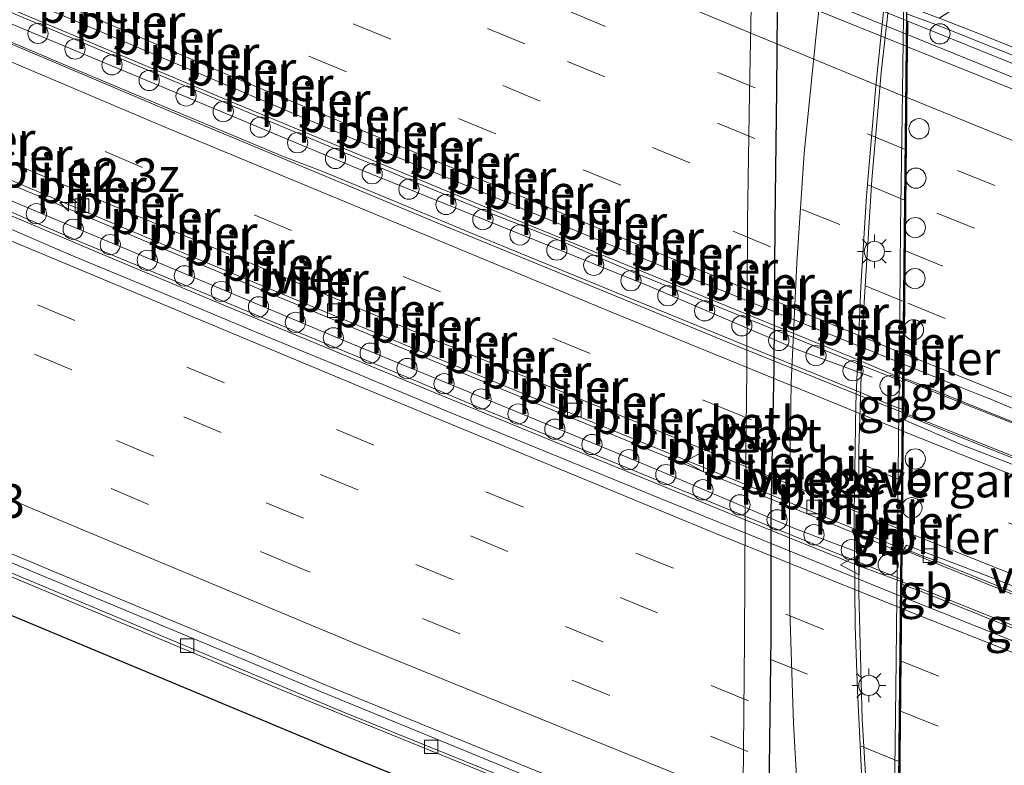
# Model space of a CAD drawing. Units: metres. Extents: x 129995 to 140005, y 481249 to 487500.
# Drawn here: x 132914 to 132987, y 481780 to 481835 of the extents above; entities that cross this region are included whole.
import ezdxf
from ezdxf.enums import TextEntityAlignment as Align

# ---------------------------------------------------------------- set-up
doc = ezdxf.new("R2010")
doc.units = ezdxf.units.M
doc.linetypes.add('VW-3-9_STREEP', pattern=[12, 3, -9])
doc.layers.get('0').update_dxf_attribs({"lineweight": 25})
for name, color, linetype, lineweight in [('B-ME-AM-KILOMETR-S-B2', 7, 'Continuous', 18), ('B-ME-BV-GELEIDECONSTRUCTIE-BARRIER-L-B1', 213, 'BV-STEPBARRIER', 18), ('B-ME-BV-GELEIDECONSTRUCTIE-BARRIER-L-B2', 213, 'BV-STEPBARRIER', 18), ('B-ME-BV-GELEIDECONSTRUCTIE-GELEIDERAIL-L-B1', 213, 'BV-GELEIDERAIL', 18), ('B-ME-GW-INSTEEKWATERGANG-L-B1', 10, 'Continuous', 25), ('B-ME-IE-GRASLAND-GV-B6', 93, 'Continuous', 18), ('B-ME-IE-INRICHTINGSELEMENT-S-B1', 253, 'Continuous', 18), ('B-ME-IE-MEUBILAIR_WEGMEUBILAIR-LICHTMAST-S-B1', 8, 'Continuous', 18), ('B-ME-IE-MEUBILAIR_WEGMEUBILAIR-LIJNVERLICHT-L-B2', 8, 'VW-LIJNV', 18), ('B-ME-KW-AQUADUCT-GV-B7', 10, 'Continuous', 25), ('B-ME-KW-LEUNING-L-B1', 8, 'Continuous', 18), ('B-ME-KW-PIJLER-S-B2', 173, 'Continuous', 18), ('B-ME-KW-VOEGOVERGANG-L-B2', 8, 'Continuous', 18), ('B-ME-MW-MUUR-GV-B6', 8, 'IE-TERREINAFSCHEIDING-KUNSTMATIG', 18), ('B-ME-MW-MUUR-L-B1', 8, 'IE-TERREINAFSCHEIDING-KUNSTMATIG', 18), ('B-ME-OB-BEKLEDING-GV-B6', 253, 'Continuous', 18), ('B-ME-OG-WATER-GV-B6', 153, 'Continuous', 18), ('B-ME-VH-VERH_SOORT-BETON-OVERIG-GV-B6', 8, 'IE-TERREINAFSCHEIDING-NATUURLIJK-HOUTWAL', 18), ('B-ME-VH-VERH_SOORT-BETON-OVERIG-GV-B7', 8, 'IE-TERREINAFSCHEIDING-NATUURLIJK-HOUTWAL', 18), ('B-ME-VH-VERH_SOORT-BITUMEN-GV-B6', 8, 'IE-TERREINAFSCHEIDING-NATUURLIJK-HOUTWAL', 18), ('B-ME-VH-VERH_SOORT-BITUMEN-GV-B7', 8, 'IE-TERREINAFSCHEIDING-NATUURLIJK-HOUTWAL', 18), ('B-ME-VV-KOLK-S-B1', 8, 'Continuous', 18), ('B-ME-VV-KOLK-S-B2', 8, 'Continuous', 18), ('B-ME-VW-DRIP-S-B1', 8, 'Continuous', 18), ('B-ME-VW-MARKERING-39STREEP-015-L-B1', 255, 'VW-3-9_STREEP', 18), ('B-ME-VW-MARKERING-39STREEP-015-L-B2', 255, 'VW-3-9_STREEP', 18), ('B-ME-VW-MARKERING-STREEP-015-L-B1', 7, 'Continuous', 18), ('B-ME-VW-MARKERING-STREEP-015-L-B2', 7, 'Continuous', 18), ('B-ME-VW-MEUBILAIR_WEGMEUBILAIR-VERKEERSBORD-S-B2', 8, 'Continuous', 18)]:
    doc.layers.add(name, color=color, linetype=linetype, lineweight=lineweight)
doc.styles.add('NLCS-ISO', font='NLCS-ISO.TTF')
doc.linetypes.add('BV-GELEIDERAIL', pattern='A,10,-3,[108,NLCS.SHX,S=1,R=0,X=0,Y=0],-3', length=16)
doc.linetypes.add('BV-STEPBARRIER', pattern='A,1,-1,[16,NLCS.SHX,S=1,R=0,X=-1,Y=0],1', length=3)
doc.linetypes.add('IE-TERREINAFSCHEIDING-KUNSTMATIG', pattern='A,4,[82,NLCS.SHX,S=0.75,R=90,X=0,Y=0],4,-2', length=10)
doc.linetypes.add('IE-TERREINAFSCHEIDING-NATUURLIJK-HOUTWAL', pattern='A,7,-1.5,[67,NLCS.SHX,S=0.75,R=45,X=0,Y=0],-1.5,7,-1.5,[70,NLCS.SHX,S=0.75,R=0,X=0,Y=0],-1.5', length=20)
doc.linetypes.add('VW-LIJNV', pattern='A,0,-5,[102,NLCS.SHX,S=1,R=0,X=-0.625,Y=0],2.5,-0.5,[69,NLCS.SHX,S=0.5,R=0,X=0,Y=0],-0.5,2.5,[102,NLCS.SHX,S=1,R=180,X=0.625,Y=0],-5', length=16)

# ---------------------------------------------------------------- blocks, each defined once
blk = doc.blocks.new('dtb')
blk.add_circle((0, 0), 0.75)
blk = doc.blocks.new('verkeersbord')
for p, q in [((0, 0.75), (-0.75, -0.625)), ((0.75, -0.625), (0, 0.75)), ((-0.75, -0.625), (0.75, -0.625))]:
    blk.add_line(p, q)
blk = doc.blocks.new('hecto')
for p, q in [((0, 0.625), (-0.625, 0)), ((0, -0.625), (0, 0.625)), ((-0.625, 0), (0.625, 0)), ((0.625, 0), (0, -0.625))]:
    blk.add_line(p, q)
blk = doc.blocks.new('kolk')
blk.add_lwpolyline([(-0.5, -0.5), (0.5, -0.5), (0.5, 0.5), (-0.5, 0.5)], close=True)
blk = doc.blocks.new('lantaarnpaal')
for p, q in [((-0.884, 0.884), (-0.53, 0.53)), ((0, 0.75), (0, 1.25)), ((0.53, 0.53), (0.884, 0.884)), ((-0.75, 0), (-1.25, 0)), ((0.75, 0), (1.25, 0)), ((-0.53, -0.53), (-0.884, -0.884)), ((0.53, -0.53), (0.884, -0.884)), ((0, -0.75), (0, -1.25))]:
    blk.add_line(p, q)
blk.add_circle((0, 0), 0.75)

msp = doc.modelspace()

# ---------------------------------------------------------------- linework, layer by layer
at = {"layer": 'B-ME-BV-GELEIDECONSTRUCTIE-BARRIER-L-B1'}
msp.add_line((132989.068, 481790.102, -7.787), (132986.518, 481791.122, -7.848), dxfattribs=at)
msp.add_polyline3d([(132980.022, 481834.384, -8.642), (132993.01, 481829.126, -8.414), (133009.452, 481822.563, -8.019), (133024.334, 481816.647, -7.535), (133039.406, 481810.741, -6.978), (133048.535, 481807.234, -6.554), (133057.046, 481803.943, -6.181), (133066.602, 481800.32, -5.802), (133074.345, 481797.411, -5.468), (133083.506, 481793.97, -5.079), (133092.269, 481790.701, -4.748), (133101.345, 481787.34, -4.407), (133110.729, 481783.873, -4.054), (133113.399, 481782.899, -3.955)], dxfattribs=at)
at = {"layer": 'B-ME-BV-GELEIDECONSTRUCTIE-BARRIER-L-B2'}
for p, q in [((132979.725, 481806.369, -7.812), (132976.953, 481807.45, -7.776)), ((132976.285, 481797.687, -7.919), (132979.614, 481796.273, -7.968))]:
    msp.add_line(p, q, dxfattribs=at)
for points in [[(132980.022, 481834.384, -8.642), (132976.504, 481835.808, -8.704), (132959.91, 481842.592, -8.88), (132943.442, 481849.4, -8.876), (132927.117, 481856.32, -8.765), (132910.523, 481863.381, -8.513), (132893.796, 481870.526, -8.128), (132877.22, 481877.807, -7.649), (132860.785, 481885.002, -7.061), (132844.321, 481892.46, -6.313), (132827.901, 481899.905, -5.585), (132813.4, 481906.531, -4.976)], [(132975.871, 481810.492, -7.941), (132951.011, 481820.672, -8.209), (132930.025, 481829.368, -8.197), (132904.248, 481840.238, -7.973), (132880.515, 481850.542, -7.408), (132853.299, 481862.512, -6.457), (132828.617, 481873.26, -5.478), (132811.137, 481881.294, -4.809)], [(132811.963, 481878.505, -4.692), (132822.767, 481873.514, -5.051), (132831.547, 481869.548, -5.407), (132840.641, 481865.472, -5.8), (132851.58, 481860.601, -6.281), (132860.65, 481856.58, -6.642), (132869.706, 481852.597, -6.958), (132880.708, 481847.789, -7.289), (132889.873, 481843.835, -7.519), (132899.104, 481839.846, -7.704), (132910.162, 481835.137, -7.883), (132926.728, 481828.136, -8.043), (132936.098, 481824.227, -8.083), (132945.375, 481820.361, -8.1), (132956.469, 481815.812, -8.049), (132967.554, 481811.247, -7.922), (132976.953, 481807.45, -7.776)], [(132976.285, 481797.687, -7.919), (132967.39, 481801.311, -8.063), (132956.168, 481805.877, -8.209), (132945.074, 481810.438, -8.295), (132936.066, 481814.172, -8.306), (132926.728, 481818.055, -8.284), (132915.711, 481822.705, -8.213), (132904.651, 481827.384, -8.092), (132893.595, 481832.089, -7.89), (132885.764, 481835.472, -7.729), (132874.728, 481840.227, -7.445), (132863.733, 481845.063, -7.11), (132855.731, 481848.576, -6.825), (132844.749, 481853.461, -6.377), (132833.808, 481858.345, -5.906), (132826.987, 481861.403, -5.602), (132816.046, 481866.367, -5.124), (132810.972, 481868.671, -4.912)], [(132976.255, 481795.08, -7.893), (132967.421, 481798.659, -8.029), (132956.316, 481803.202, -8.18), (132945.234, 481807.744, -8.28), (132929.225, 481814.386, -8.269), (132921.248, 481817.743, -8.226), (132910.187, 481822.398, -8.118), (132899.156, 481827.087, -7.979), (132889.867, 481831.067, -7.811), (132880.323, 481835.209, -7.591), (132869.309, 481839.987, -7.289), (132859.789, 481844.159, -6.985), (132844.816, 481850.821, -6.384), (132833.871, 481855.692, -5.918), (132826.557, 481858.975, -5.604), (132815.639, 481863.915, -5.114), (132810.176, 481866.397, -4.885)], [(132979.333, 481768.334, -8.2), (132978.723, 481768.576, -8.217), (132968.253, 481772.796, -8.465), (132957.141, 481777.255, -8.64), (132946.025, 481781.819, -8.75), (132935.609, 481786.088, -8.825), (132926.524, 481789.864, -8.846), (132915.441, 481794.49, -8.828), (132904.39, 481799.149, -8.752), (132893.342, 481803.813, -8.612), (132884.45, 481807.603, -8.46), (132873.452, 481812.339, -8.224), (132862.458, 481817.126, -7.937), (132857.131, 481819.448, -7.792), (132846.772, 481824.012, -7.398), (132835.813, 481828.866, -6.974), (132825.483, 481833.462, -6.567), (132814.758, 481838.322, -6.104), (132804.055, 481843.196, -5.635), (132803.778, 481843.318, -5.623)], [(132988.67, 481805.253, -7.753), (132981.437, 481808.13, -7.842), (132979.751, 481808.845, -7.872), (132975.871, 481810.492, -7.941)], [(132986.518, 481791.122, -7.848), (132981.641, 481793.074, -7.966), (132979.59, 481793.838, -7.938), (132976.255, 481795.08, -7.893)]]:
    msp.add_polyline3d(points, dxfattribs=at)
at = {"layer": 'B-ME-BV-GELEIDECONSTRUCTIE-GELEIDERAIL-L-B1'}
for points in [[(132978.006, 481765.227, 1.402), (132977.348, 481773.027, 1.394), (132976.712, 481783.659, 1.396), (132976.452, 481792.983, 1.397), (132976.451, 481803.65, 1.394), (132976.756, 481812.958, 1.392), (132977.405, 481823.604, 1.392), (132978.116, 481831.542, 1.394), (132978.856, 481838.164, 1.401)], [(132979.725, 481806.369, -7.812), (132982.07, 481805.455, -7.843), (132993.209, 481801.011, -7.61), (132997.308, 481799.376, -7.503)], [(132979.614, 481796.273, -7.968), (132982.492, 481795.05, -8.01), (132991.198, 481791.545, -7.803), (132993.571, 481790.603, -7.736)]]:
    msp.add_polyline3d(points, dxfattribs=at)
at = {"layer": 'B-ME-GW-INSTEEKWATERGANG-L-B1'}
msp.add_polyline3d([(132969.657, 481768.325, 0.454), (132969.779, 481776.266, 0.479), (132969.965, 481789.715, 0.503), (132969.955, 481799.015, 0.479), (132970.183, 481809.685, 0.516), (132970.265, 481820.448, 0.489), (132970.384, 481830.244, 0.482), (132970.473, 481842.148, 0.44)], dxfattribs=at)
at = {"layer": 'B-ME-IE-GRASLAND-GV-B6'}
msp.add_polyline3d([(132996.898, 481829.82, -1.409), (132985.519, 481834.387, -1.387), (132982.398, 481835.597, -1.4), (132984.789, 481837.122, -1.312), (132985.417, 481837.375, -1.004), (132985.685, 481837.711, -0.945), (132986.361, 481844.405, -0.891), (132987.355, 481849.977, -1.031)], dxfattribs=at)
at = {"layer": 'B-ME-IE-MEUBILAIR_WEGMEUBILAIR-LIJNVERLICHT-L-B2'}
for points in [[(132812.169, 481879.907, 0.07), (132852.415, 481861.982, -1.366), (132886.941, 481846.823, -2.502), (132911.497, 481836.062, -4.39), (132939.008, 481824.562, -4.354), (132960.928, 481815.72, -4.322), (132971.884, 481811.04, -0.809), (132977.432, 481808.988, -0.794)], [(132809.962, 481867.547, 0.112), (132850.979, 481848.666, -1.272), (132887.077, 481833.369, -2.477), (132911.404, 481822.982, -4.335), (132938.892, 481811.461, -4.391), (132960.773, 481802.444, -4.347), (132971.759, 481797.758, -0.773), (132977.331, 481795.663, -0.836)], [(132804.155, 481842.057, 0.31), (132833.778, 481828.822, -0.012), (132861.602, 481816.646, -1.652), (132889.507, 481804.629, -2.622), (132911.907, 481795.217, -4.413), (132938.106, 481784.24, -4.403), (132960.659, 481775.091, -4.402), (132969.386, 481771.346, -1.066), (132971.229, 481770.621, -0.879), (132978.86, 481767.71, -0.878)]]:
    msp.add_polyline3d(points, dxfattribs=at)
at = {"layer": 'B-ME-KW-AQUADUCT-GV-B7'}
for points in [[(132980.012, 481838.16, 0.97), (132979.994, 481836.49, 0.97), (132979.988, 481835.909, 0.971), (132979.584, 481798.258, 0.977), (132979.266, 481766.598, 0.962)], [(132942.601, 481779.297, -3.073), (132938.515, 481780.959, -3.094), (132911.793, 481792.101, -3.08)]]:
    msp.add_polyline3d(points, dxfattribs=at)
at = {"layer": 'B-ME-KW-LEUNING-L-B1'}
msp.add_polyline3d([(132979.775, 481837.516, 0.968), (132979.66, 481828.362, 0.977), (132979.546, 481820.016, 0.976), (132979.467, 481811.103, 0.97), (132979.348, 481799.627, 0.976), (132979.218, 481787.994, 0.976), (132979.123, 481779.881, 0.977), (132979.123, 481776.282, 0.979), (132979.088, 481772.077, 0.97), (132979.025, 481767.742, 0.98), (132979, 481764.661, 0.978)], dxfattribs=at)
at = {"layer": 'B-ME-KW-VOEGOVERGANG-L-B2'}
msp.add_polyline3d([(132980.033, 481835.383, -9.435), (132980.013, 481833.489, -9.426), (132979.754, 481809.117, -8.766), (132979.723, 481806.123, -8.673), (132979.613, 481796.132, -8.691), (132979.587, 481793.544, -8.656), (132979.341, 481769.083, -9.038), (132979.322, 481767.281, -8.975)], dxfattribs=at)
at = {"layer": 'B-ME-MW-MUUR-GV-B6'}
for points in [[(132979.266, 481766.598, 0.962), (132979.626, 481801.127, 0.966), (132979.988, 481835.909, 0.971), (132979.994, 481836.49, 0.97), (132982.398, 481835.597, -1.4), (132985.519, 481834.387, -1.387), (132996.898, 481829.82, -1.409), (133007.264, 481825.724, -0.955), (133015.46, 481822.432, -0.481), (133028.897, 481817.102, -0.497), (133043.755, 481811.369, -1.426), (133054.567, 481807.237, -1.421), (133066.173, 481802.809, -1.427), (133077.596, 481798.496, -1.487)], [(132992.124, 481830.503, -9.224), (132980.082, 481835.363, -9.434), (132980.062, 481833.469, -9.425), (132979.813, 481809.938, -8.747), (132979.8, 481808.62, -8.918), (132979.781, 481806.231, -8.782), (132979.77, 481805.864, -8.611), (132979.661, 481795.99, -8.758), (132979.641, 481794, -8.808), (132979.628, 481792.726, -8.655), (132979.39, 481769.063, -9.037)]]:
    msp.add_polyline3d(points, dxfattribs=at)
at = {"layer": 'B-ME-MW-MUUR-L-B1'}
msp.add_polyline3d([(133113.942, 481784.387, -0.01), (133106.712, 481787.023, -0.013), (133096.192, 481790.89, -0.006), (133085.544, 481794.887, -0.002), (133075.554, 481798.616, 0.002), (133065.216, 481802.517, -0.005), (133054.804, 481806.479, -0.01), (133044.204, 481810.565, 0.014), (133033.607, 481814.666, -0.007), (133023.123, 481818.743, -0.008), (133012.799, 481822.834, -0.009), (133002.464, 481826.956, 0.01), (132992.043, 481831.16, -0.006), (132981.951, 481835.199, 0.965), (132979.988, 481835.909, 0.971)], dxfattribs=at)
at = {"layer": 'B-ME-OB-BEKLEDING-GV-B6'}
for points in [[(132970.265, 481820.448, 0.489), (132970.183, 481809.685, 0.516), (132969.955, 481799.015, 0.479), (132969.965, 481789.715, 0.503), (132969.779, 481776.266, 0.479), (132969.657, 481768.325, 0.454), (132967.695, 481769.113, -0.331), (132967.857, 481776.109, -0.32), (132967.974, 481789.521, -0.303), (132968.037, 481798.842, -0.322), (132968.149, 481809.543, -0.298), (132968.202, 481820.501, -0.331), (132968.361, 481830.028, -0.314), (132968.603, 481842.866, -0.311), (132970.473, 481842.148, 0.44), (132970.384, 481830.244, 0.482), (132970.265, 481820.448, 0.489)], [(132976.77, 481777.146, 0.683), (132976.343, 481785.776, 0.646), (132976.18, 481790.549, 0.648), (132976.111, 481798.853, 0.662), (132976.237, 481807.012, 0.669), (132976.595, 481815.711, 0.693), (132977.022, 481822.39, 0.686), (132977.712, 481830.551, 0.675), (132978.557, 481838.724, 0.661), (132978.766, 481838.703, 0.759), (132979.635, 481838.311, 0.8), (132979.681, 481838.299, 0.97), (132980.012, 481838.16, 0.97), (132979.994, 481836.49, 0.97), (132979.988, 481835.909, 0.971), (132979.626, 481801.127, 0.966), (132979.266, 481766.598, 0.962)]]:
    msp.add_polyline3d(points, dxfattribs=at)
at = {"layer": 'B-ME-OG-WATER-GV-B6'}
msp.add_polyline3d([(132971.681, 481868.744, -0.32), (132970.302, 481862.623, -0.341), (132968.428, 481855.828, -0.334), (132968.536, 481852.279, -0.339), (132968.538, 481852.212, -0.339), (132968.616, 481852.194, -0.32), (132968.564, 481851.842, -0.349), (132968.433, 481851.935, -0.32), (132968.444, 481851.854, -0.324), (132968.586, 481850.845, -0.374), (132969.068, 481844.902, -0.329), (132968.603, 481842.866, -0.311), (132968.361, 481830.028, -0.314), (132968.202, 481820.501, -0.331), (132968.149, 481809.543, -0.298), (132968.037, 481798.842, -0.322), (132967.974, 481789.521, -0.303), (132967.857, 481776.109, -0.32)], dxfattribs=at)
at = {"layer": 'B-ME-VH-VERH_SOORT-BETON-OVERIG-GV-B6'}
for points in [[(132970.265, 481820.448, 0.489), (132970.384, 481830.244, 0.482), (132970.473, 481842.148, 0.44), (132973.144, 481841.039, 0.47), (132973.991, 481840.713, 0.561), (132973.27, 481834.142, 0.575), (132972.391, 481825.579, 0.574), (132971.863, 481817.454, 0.569), (132971.446, 481808.58, 0.587), (132971.327, 481800.409, 0.581), (132971.332, 481791.712, 0.581), (132971.6, 481783.301, 0.58), (132972.087, 481775.042, 0.539), (132972.743, 481767.086, 0.554), (132971.771, 481767.501, 0.455), (132969.657, 481768.325, 0.454), (132969.779, 481776.266, 0.479), (132969.965, 481789.715, 0.503), (132969.955, 481799.015, 0.479), (132970.183, 481809.685, 0.516), (132970.265, 481820.448, 0.489)], [(132989.857, 481802.203, -8.613), (132985.21, 481804.061, -8.71), (132980.551, 481805.915, -8.802), (132979.781, 481806.231, -8.782), (132979.8, 481808.62, -8.918), (132979.947, 481808.865, -8.927), (132981.485, 481808.241, -8.871), (132986.12, 481806.379, -8.794), (132990.771, 481804.514, -8.679)], [(132990.179, 481789.446, -8.561), (132985.507, 481791.321, -8.673), (132980.889, 481793.187, -8.778), (132980.135, 481793.448, -8.795), (132979.672, 481793.641, -8.81), (132979.718, 481793.969, -8.814), (132979.652, 481793.995, -8.807), (132979.641, 481794, -8.808), (132979.661, 481795.99, -8.758), (132979.674, 481795.985, -8.758), (132979.812, 481796.288, -8.737), (132981.205, 481795.736, -8.877), (132981.703, 481795.547, -8.868), (132986.442, 481793.644, -8.768), (132991.209, 481791.735, -8.644)]]:
    msp.add_polyline3d(points, dxfattribs=at)
at = {"layer": 'B-ME-VH-VERH_SOORT-BETON-OVERIG-GV-B7'}
for points in [[(132909.002, 481837.979, -8.889), (132927.388, 481830.209, -9.106), (132936.897, 481826.225, -9.339), (132943.338, 481823.533, -9.343), (132948.831, 481821.266, -9.21), (132954.341, 481819.097, -9.209), (132959.772, 481816.751, -9.162), (132965.228, 481814.516, -9.099), (132970.518, 481812.377, -9.045), (132976.245, 481810.038, -8.94), (132979.698, 481808.656, -8.924), (132979.669, 481806.614, -8.777), (132979.266, 481806.748, -8.779), (132975.555, 481808.277, -8.816)], [(132975.555, 481808.277, -8.816), (132970.046, 481810.518, -8.914), (132964.561, 481812.76, -9), (132959.069, 481815.01, -9.062), (132953.581, 481817.265, -9.112), (132948.098, 481819.5, -9.151), (132942.643, 481821.791, -9.166), (132936.853, 481824.175, -9.203), (132933.736, 481825.359, -9.021), (132925.839, 481828.673, -8.99), (132918.195, 481831.888, -8.935), (132910.768, 481835.024, -8.843)], [(132906.869, 481826.137, -9.015), (132919.817, 481820.643, -9.149), (132931.984, 481815.542, -9.196)], [(132931.984, 481815.542, -9.196), (132947.222, 481809.245, -9.179), (132960.145, 481803.926, -9.041), (132972.882, 481798.765, -8.869), (132979.562, 481796.031, -8.76), (132979.542, 481794.048, -8.818), (132975.63, 481795.61, -8.9), (132970.124, 481797.821, -8.968), (132964.647, 481800.068, -9.05), (132959.161, 481802.308, -9.152), (132953.68, 481804.559, -9.213), (132948.203, 481806.8, -9.267), (132942.737, 481809.075, -9.265), (132936.75, 481811.545, -9.289), (132932.415, 481813.333, -9.315), (132926.887, 481815.648, -9.3), (132918.89, 481818.975, -9.233), (132912.387, 481821.757, -9.186)]]:
    msp.add_polyline3d(points, dxfattribs=at)
at = {"layer": 'B-ME-VH-VERH_SOORT-BITUMEN-GV-B6'}
for points in [[(132982.331, 481864.684, 0.644), (132980.774, 481856.797, 0.649), (132979.95, 481852.238, 0.648), (132979.625, 481848.4, 0.654), (132979.415, 481845.513, 0.676), (132979.038, 481841.513, 0.66), (132978.65, 481838.837, 0.635), (132978.562, 481838.769, 0.661), (132978.557, 481838.724, 0.661), (132977.712, 481830.551, 0.675), (132977.022, 481822.39, 0.686), (132976.595, 481815.711, 0.693)], [(132972.087, 481775.042, 0.539), (132971.6, 481783.301, 0.58), (132971.332, 481791.712, 0.581), (132971.327, 481800.409, 0.581), (132971.446, 481808.58, 0.587), (132971.863, 481817.454, 0.569), (132972.391, 481825.579, 0.574), (132973.27, 481834.142, 0.575), (132973.991, 481840.713, 0.561), (132973.99, 481841.06, 0.56), (132974.092, 481842.054, 0.549), (132974.194, 481843.049, 0.538), (132974.394, 481843.223, 0.55), (132974.873, 481846.199, 0.523), (132975.918, 481852.091, 0.519), (132977.028, 481858.011, 0.545), (132978.177, 481863.732, 0.563)], [(132991.464, 481828.867, -9.226), (132980.062, 481833.469, -9.425), (132980.082, 481835.363, -9.434), (132992.124, 481830.503, -9.224)], [(132984.037, 481808.229, -8.681), (132979.813, 481809.938, -8.747), (132980.062, 481833.469, -9.425), (132991.464, 481828.867, -9.226), (132993.16, 481828.182, -9.209), (132994.649, 481827.581, -9.152), (132997.791, 481826.313, -9.107), (133008.391, 481822.07, -8.792), (133022.881, 481816.322, -8.321), (133033.796, 481812.074, -7.938), (133042.307, 481808.773, -7.616), (133052.353, 481804.905, -7.166), (133059.131, 481802.343, -6.876), (133062.457, 481801.085, -6.734), (133072.229, 481797.332, -6.338), (133082.015, 481793.669, -5.934), (133084.456, 481792.765, -5.834), (133091.406, 481790.191, -5.55)], [(132976.595, 481815.711, 0.693), (132976.237, 481807.012, 0.669), (132976.111, 481798.853, 0.662), (132976.18, 481790.549, 0.648), (132976.343, 481785.776, 0.646), (132976.77, 481777.146, 0.683)], [(133056.065, 481779.051, -6.293), (133050.965, 481780.999, -6.504), (133050.908, 481781.028, -6.501), (133045.847, 481782.962, -6.728), (133040.743, 481784.914, -6.957), (133035.66, 481786.887, -7.168), (133030.564, 481788.855, -7.409), (133025.534, 481790.803, -7.628), (133025.469, 481790.824, -7.637), (133020.387, 481792.809, -7.786), (133015.291, 481794.803, -7.969), (133010.216, 481796.796, -8.127), (133005.152, 481798.808, -8.303), (133000.072, 481800.801, -8.457), (133000.023, 481800.817, -8.459), (132995.422, 481802.664, -8.574), (132990.771, 481804.514, -8.679), (132986.12, 481806.379, -8.794), (132981.485, 481808.241, -8.871), (132979.947, 481808.865, -8.927), (132979.8, 481808.62, -8.918), (132979.813, 481809.938, -8.747), (132984.037, 481808.229, -8.681)], [(133089.247, 481767.621, -4.837), (133076.818, 481772.221, -5.319), (133067.597, 481775.651, -5.695), (133056.643, 481779.797, -6.147), (133051.235, 481781.88, -6.387), (133045.266, 481784.18, -6.652), (133034.502, 481788.274, -7.118), (133025.8, 481791.651, -7.466), (133012.323, 481796.911, -7.931), (133000.4, 481801.665, -8.314), (132989.533, 481805.92, -8.567), (132987.874, 481806.677, -8.618), (132986.155, 481807.372, -8.629), (132985.148, 481807.78, -8.647), (132984.037, 481808.229, -8.681)], [(132984.037, 481808.229, -8.681), (132985.148, 481807.78, -8.647), (132986.155, 481807.372, -8.629), (132987.874, 481806.677, -8.618), (132989.533, 481805.92, -8.567), (133000.4, 481801.665, -8.314), (133012.323, 481796.911, -7.931), (133025.8, 481791.651, -7.466), (133034.502, 481788.274, -7.118), (133045.266, 481784.18, -6.652), (133051.235, 481781.88, -6.387), (133056.643, 481779.797, -6.147), (133067.597, 481775.651, -5.695), (133076.818, 481772.221, -5.319), (133089.247, 481767.621, -4.837)], [(132989.309, 481801.944, -8.433), (132984.096, 481803.982, -8.513), (132979.77, 481805.864, -8.611), (132979.781, 481806.231, -8.782), (132980.551, 481805.915, -8.802), (132985.21, 481804.061, -8.71), (132989.857, 481802.203, -8.613)], [(133029.926, 481777.038, -7.152), (133021.419, 481780.318, -7.515), (133003.356, 481787.425, -8.127), (132995.956, 481790.341, -8.335), (132985.898, 481794.305, -8.617), (132979.988, 481796.541, -8.743), (132979.812, 481796.288, -8.737), (132979.674, 481795.985, -8.758), (132979.661, 481795.99, -8.758), (132979.77, 481805.864, -8.611), (132984.096, 481803.982, -8.513), (132989.309, 481801.944, -8.433), (132998.97, 481798.099, -8.145), (133004.855, 481795.757, -7.97), (133024.472, 481788.094, -7.298), (133026.638, 481787.248, -7.224), (133044.502, 481780.338, -6.44), (133049.871, 481778.303, -6.223)], [(133021.299, 481779.899, -7.714), (133016.126, 481781.911, -7.871), (133011.024, 481783.907, -8.04), (133005.933, 481785.906, -8.197), (133000.856, 481787.92, -8.37), (132995.768, 481789.924, -8.547), (132995.672, 481789.966, -8.549), (132991.209, 481791.735, -8.644), (132986.442, 481793.644, -8.768), (132981.703, 481795.547, -8.868), (132981.205, 481795.736, -8.877), (132979.812, 481796.288, -8.737), (132979.988, 481796.541, -8.743), (132985.898, 481794.305, -8.617), (132995.956, 481790.341, -8.335), (133003.356, 481787.425, -8.127), (133021.419, 481780.318, -7.515), (133029.926, 481777.038, -7.152)], [(133013.508, 481779.28, -7.656), (133001.608, 481783.958, -8.068), (132994.516, 481786.779, -8.283), (132991.768, 481787.872, -8.366), (132984.955, 481790.609, -8.538), (132979.983, 481792.582, -8.648), (132979.628, 481792.726, -8.655), (132979.641, 481794, -8.808), (132979.652, 481793.995, -8.807), (132979.718, 481793.969, -8.814), (132979.672, 481793.641, -8.81), (132980.135, 481793.448, -8.795), (132980.889, 481793.187, -8.778), (132985.507, 481791.321, -8.673), (132990.179, 481789.446, -8.561), (132994.758, 481787.616, -8.46), (132994.846, 481787.593, -8.447), (132999.947, 481785.57, -8.312), (133005.014, 481783.579, -8.121), (133010.112, 481781.569, -7.964), (133015.206, 481779.577, -7.787)], [(132979.39, 481769.063, -9.037), (132979.628, 481792.726, -8.655), (132979.983, 481792.582, -8.648), (132984.955, 481790.609, -8.538), (132991.768, 481787.872, -8.366), (132994.516, 481786.779, -8.283), (133001.608, 481783.958, -8.068), (133013.508, 481779.28, -7.656)]]:
    msp.add_polyline3d(points, dxfattribs=at)
at = {"layer": 'B-ME-VH-VERH_SOORT-BITUMEN-GV-B7'}
for points in [[(132948.739, 481846.311, -9.707), (132951.211, 481845.284, -9.687), (132953.121, 481844.491, -9.706), (132958.998, 481842.063, -9.667), (132960.77, 481841.331, -9.679), (132962.314, 481840.693, -9.671), (132963.375, 481840.258, -9.644), (132969.078, 481837.919, -9.565), (132970.727, 481837.242, -9.562), (132971.517, 481836.918, -9.547), (132972.958, 481836.336, -9.549), (132979.963, 481833.509, -9.427), (132979.713, 481809.978, -8.748), (132966.002, 481815.525, -8.961), (132963.231, 481816.646, -8.994), (132961.989, 481817.158, -8.992), (132943.82, 481824.65, -9.117), (132940.845, 481825.878, -9.104), (132940.327, 481826.091, -9.112), (132922.469, 481833.665, -9.02), (132911.536, 481838.303, -8.906)], [(132927.388, 481830.209, -9.106), (132909.002, 481837.979, -8.889)], [(132911.536, 481838.303, -8.906), (132922.469, 481833.665, -9.02), (132940.327, 481826.091, -9.112), (132940.845, 481825.878, -9.104), (132943.82, 481824.65, -9.117), (132961.989, 481817.158, -8.992), (132963.231, 481816.646, -8.994), (132966.002, 481815.525, -8.961), (132979.713, 481809.978, -8.748), (132979.698, 481808.656, -8.924), (132976.245, 481810.038, -8.94), (132970.518, 481812.377, -9.045), (132965.228, 481814.516, -9.099), (132959.772, 481816.751, -9.162), (132954.341, 481819.097, -9.209), (132948.831, 481821.266, -9.21), (132943.338, 481823.533, -9.343), (132936.897, 481826.225, -9.339), (132927.388, 481830.209, -9.106)], [(132973.619, 481837.972, -9.547), (132979.983, 481835.403, -9.436), (132979.963, 481833.509, -9.427), (132972.958, 481836.336, -9.549)], [(132910.768, 481835.024, -8.843), (132918.195, 481831.888, -8.935), (132925.839, 481828.673, -8.99), (132933.736, 481825.359, -9.021), (132936.853, 481824.175, -9.203), (132942.643, 481821.791, -9.166), (132948.098, 481819.5, -9.151), (132953.581, 481817.265, -9.112), (132959.069, 481815.01, -9.062), (132964.561, 481812.76, -9), (132970.046, 481810.518, -8.914), (132975.555, 481808.277, -8.816), (132979.266, 481806.748, -8.779)], [(132979.266, 481806.748, -8.779), (132979.669, 481806.614, -8.777), (132979.562, 481796.031, -8.76), (132972.882, 481798.765, -8.869), (132960.145, 481803.926, -9.041), (132947.222, 481809.245, -9.179), (132931.984, 481815.542, -9.196), (132919.817, 481820.643, -9.149), (132906.869, 481826.137, -9.015)], [(132912.387, 481821.757, -9.186), (132918.89, 481818.975, -9.233), (132926.887, 481815.648, -9.3), (132932.415, 481813.333, -9.315), (132936.75, 481811.545, -9.289), (132942.737, 481809.075, -9.265), (132948.203, 481806.8, -9.267), (132953.68, 481804.559, -9.213), (132959.161, 481802.308, -9.152), (132964.647, 481800.068, -9.05), (132970.124, 481797.821, -8.968), (132975.63, 481795.61, -8.9), (132979.542, 481794.048, -8.818), (132979.529, 481792.767, -8.658), (132973.25, 481795.321, -8.79), (132965.89, 481798.316, -8.908), (132961.01, 481800.293, -8.975), (132960.416, 481800.534, -8.983), (132954.741, 481802.866, -9.046), (132946.055, 481806.422, -9.109), (132938.886, 481809.4, -9.138), (132931.965, 481812.248, -9.145), (132926.434, 481814.564, -9.13), (132918.433, 481817.892, -9.063), (132911.93, 481820.674, -9.016)], [(132911.93, 481820.674, -9.016), (132918.433, 481817.892, -9.063), (132926.434, 481814.564, -9.13), (132931.965, 481812.248, -9.145), (132938.886, 481809.4, -9.138), (132946.055, 481806.422, -9.109), (132954.741, 481802.866, -9.046), (132960.416, 481800.534, -8.983), (132961.01, 481800.293, -8.975), (132965.89, 481798.316, -8.908), (132973.25, 481795.321, -8.79), (132979.529, 481792.767, -8.658), (132979.291, 481769.103, -9.04), (132978.232, 481769.527, -9.067), (132968.903, 481773.265, -9.285), (132960.596, 481776.598, -9.43), (132952.55, 481779.809, -9.529), (132945.086, 481782.862, -9.618), (132937.038, 481786.153, -9.658)], [(132909.276, 481797.745, -9.625), (132916.565, 481794.689, -9.66), (132922.897, 481792.049, -9.687), (132929.272, 481789.397, -9.676), (132937.038, 481786.153, -9.658), (132945.086, 481782.862, -9.618), (132952.55, 481779.809, -9.529), (132960.596, 481776.598, -9.43), (132968.903, 481773.265, -9.285), (132978.232, 481769.527, -9.067), (132979.291, 481769.103, -9.04), (132979.276, 481767.299, -8.976), (132975.244, 481768.896, -9.092), (132933.905, 481785.713, -9.769), (132908.81, 481796.227, -9.704)], [(132937.038, 481786.153, -9.658), (132929.272, 481789.397, -9.676), (132922.897, 481792.049, -9.687), (132916.565, 481794.689, -9.66), (132909.276, 481797.745, -9.625)]]:
    msp.add_polyline3d(points, dxfattribs=at)
at = {"layer": 'B-ME-VW-MARKERING-39STREEP-015-L-B1'}
for points in [[(133110.701, 481775.488, -4.513), (133074.995, 481788.693, -5.899), (133042.313, 481801.14, -7.288), (133008.795, 481814.214, -8.567), (132979.981, 481825.827, -9.212)], [(133109.503, 481772.197, -4.429), (133085.637, 481780.974, -5.349), (133061.328, 481790.146, -6.343), (133040.795, 481797.993, -7.233), (133007.273, 481811.06, -8.483), (132979.942, 481822.071, -9.099)], [(132979.902, 481818.34, -9.003), (133005.629, 481807.935, -8.406), (133039.161, 481794.89, -7.196), (133072.763, 481782.055, -5.728), (133108.309, 481768.918, -4.363)], [(133107.106, 481765.616, -4.263), (133072.254, 481778.496, -5.605), (133048.904, 481787.377, -6.58), (133005.116, 481804.368, -8.284), (132979.862, 481814.547, -8.874)], [(133102.9, 481754.063, -4.143), (133080.201, 481762.425, -5.016), (133057.631, 481770.86, -5.934), (133035.088, 481779.451, -6.894), (133012.631, 481788.209, -7.757), (132979.719, 481801.302, -8.662)], [(132979.58, 481787.943, -8.688), (133003.558, 481778.496, -8.05), (133037.095, 481765.48, -6.68), (133069.803, 481753.096, -5.332), (133098.676, 481742.462, -4.232)], [(132979.543, 481784.244, -8.755), (133002.386, 481775.189, -8.141), (133036.857, 481761.817, -6.727), (133068.632, 481749.789, -5.424), (133097.48, 481739.178, -4.324)], [(133096.274, 481735.866, -4.41), (133067.362, 481746.511, -5.516), (133034.644, 481758.871, -6.856), (133001.113, 481771.902, -8.229), (132979.505, 481780.474, -8.821)]]:
    msp.add_polyline3d(points, dxfattribs=at)
at = {"layer": 'B-ME-VW-MARKERING-39STREEP-015-L-B2'}
for points in [[(132979.882, 481825.868, -9.214), (132941.193, 481841.748, -9.47), (132920.024, 481850.743, -9.332), (132886.954, 481864.953, -8.649), (132872.311, 481871.388, -8.178), (132852.2, 481880.277, -7.425), (132830.32, 481890.089, -6.419), (132812.218, 481898.354, -5.65)], [(132979.842, 481822.111, -9.101), (132951.707, 481833.676, -9.43), (132929.551, 481842.903, -9.326), (132886.361, 481861.425, -8.582), (132850.681, 481877.122, -7.326), (132811.675, 481894.757, -5.581)], [(132811.134, 481891.162, -5.534), (132849.048, 481874.027, -7.201), (132870.996, 481864.355, -8.059), (132881.976, 481859.521, -8.398), (132893.926, 481854.411, -8.721), (132916.88, 481844.513, -9.163), (132938.991, 481835.18, -9.338), (132972.259, 481821.423, -9.156), (132979.802, 481818.38, -9.005)], [(132979.762, 481814.589, -8.876), (132969.913, 481818.657, -9.037), (132949.56, 481827.008, -9.242), (132927.398, 481836.221, -9.175), (132881.435, 481855.888, -8.366), (132848.511, 481870.402, -7.173), (132814.804, 481885.584, -5.633), (132810.592, 481887.567, -5.476)], [(132979.62, 481801.342, -8.664), (132967.651, 481806.168, -8.877), (132934.409, 481819.846, -9.08), (132891.693, 481837.982, -8.602), (132860.167, 481851.711, -7.706), (132829.502, 481865.387, -6.409), (132808.671, 481874.828, -5.52)], [(132806.731, 481862.206, -5.737), (132827.62, 481852.679, -6.676), (132860.498, 481838.075, -8.025), (132893.513, 481823.744, -8.858), (132915.595, 481814.345, -9.148), (132948.823, 481800.492, -9.179), (132979.481, 481787.985, -8.691)], [(132806.184, 481858.647, -5.862), (132826.462, 481849.403, -6.752), (132859.339, 481834.798, -8.101), (132871.23, 481829.552, -8.454), (132893.265, 481820.055, -8.956), (132904.299, 481815.339, -9.127), (132936.567, 481801.782, -9.303), (132969.866, 481788.103, -9), (132979.444, 481784.286, -8.756)], [(132979.406, 481780.514, -8.823), (132957.494, 481789.379, -9.239), (132924.221, 481803.124, -9.367), (132891.073, 481817.165, -9.027), (132869.053, 481826.699, -8.525), (132847.103, 481836.377, -7.785), (132825.197, 481846.138, -6.838), (132805.628, 481855.026, -5.994)], [(132979.368, 481776.772, -8.881), (132957.994, 481785.396, -9.296), (132934.875, 481794.909, -9.47), (132890.637, 481813.535, -9.131), (132868.621, 481823.077, -8.637), (132847.58, 481832.342, -7.947), (132825.666, 481842.085, -7.009), (132805.075, 481851.43, -6.117)]]:
    msp.add_polyline3d(points, dxfattribs=at)
at = {"layer": 'B-ME-VW-MARKERING-STREEP-015-L-B1'}
for points in [[(133111.941, 481778.892, -4.607), (133081.794, 481790.011, -5.771), (133047.236, 481803.15, -7.225), (133013.707, 481816.193, -8.529), (132991.416, 481825.068, -9.111), (132980.022, 481829.7, -9.325)], [(132979.821, 481810.71, -8.781), (133006.521, 481799.971, -8.115), (133026.071, 481792.331, -7.457), (133046.586, 481784.437, -6.569), (133075.548, 481773.446, -5.358), (133105.886, 481762.263, -4.187)], [(132979.76, 481804.972, -8.61), (133013.945, 481791.326, -7.673), (133036.363, 481782.618, -6.808), (133058.885, 481774.031, -5.863), (133092.714, 481761.433, -4.512), (133104.071, 481757.28, -4.087)], [(133101.725, 481750.835, -4.227), (133079.271, 481759.112, -5.085), (133056.554, 481767.602, -6.01), (133033.91, 481776.245, -6.975), (133011.414, 481785.001, -7.85), (132979.679, 481797.628, -8.721)], [(132979.62, 481791.85, -8.622), (133006.784, 481781.104, -7.871), (133027.273, 481773.128, -7.108), (133046.862, 481765.611, -6.245), (133073.981, 481755.396, -5.131), (133099.903, 481745.833, -4.14)]]:
    msp.add_polyline3d(points, dxfattribs=at)
at = {"layer": 'B-ME-VW-MARKERING-STREEP-015-L-B2'}
for points in [[(132979.923, 481829.741, -9.327), (132935.949, 481847.939, -9.54), (132889.962, 481867.548, -8.765), (132862.522, 481879.645, -7.879), (132837.894, 481890.655, -6.781), (132817.881, 481899.752, -5.919), (132812.795, 481902.184, -5.689)], [(132810.04, 481883.909, -5.436), (132829.815, 481874.895, -6.312), (132848.959, 481866.304, -7.15), (132874.564, 481855.014, -8.098), (132885.571, 481850.243, -8.41), (132930.627, 481830.995, -9.106), (132955.575, 481820.671, -9.086), (132979.722, 481810.75, -8.783)], [(132809.202, 481878.351, -5.403), (132831.077, 481868.407, -6.325), (132851.473, 481859.306, -7.213), (132893.119, 481841.069, -8.512), (132924.918, 481827.564, -8.948), (132958.08, 481813.818, -8.944), (132979.661, 481805.012, -8.612)], [(132979.578, 481797.669, -8.723), (132944.343, 481812.021, -9.163), (132922.311, 481821.209, -9.13), (132901.045, 481830.239, -8.891), (132881.651, 481838.593, -8.485), (132858.775, 481848.602, -7.792), (132828.127, 481862.256, -6.497), (132808.132, 481871.325, -5.634)], [(132807.298, 481865.897, -5.604), (132827.169, 481856.844, -6.49), (132842.676, 481849.91, -7.15), (132872.857, 481836.607, -8.234), (132891.205, 481828.661, -8.675), (132913.277, 481819.241, -8.988), (132939.107, 481808.433, -9.107), (132965.918, 481797.38, -8.894), (132979.52, 481791.89, -8.624)], [(132979.329, 481772.937, -8.945), (132939.313, 481789.174, -9.517), (132917.185, 481798.412, -9.531), (132889.583, 481810.095, -9.22), (132869.416, 481818.829, -8.762), (132842.908, 481830.495, -7.877), (132820.57, 481840.464, -6.953), (132804.517, 481847.798, -6.237)]]:
    msp.add_polyline3d(points, dxfattribs=at)

# ---------------------------------------------------------------- block references
at = {"layer": 'B-ME-AM-KILOMETR-S-B2', "rotation": 90}
msp.add_blockref('hecto', (132917.884, 481821.923, -8.554), dxfattribs=at)
at = {"layer": 'B-ME-IE-INRICHTINGSELEMENT-S-B1', "rotation": 90}
msp.add_blockref('dtb', (132982.461, 481834.425, -8.418), dxfattribs=at)
at = {"layer": 'B-ME-IE-MEUBILAIR_WEGMEUBILAIR-LICHTMAST-S-B1', "rotation": 90}
for p in [(132977.603, 481818.307, 0.882), (132977.198, 481786.15, 0.846)]:
    msp.add_blockref('lantaarnpaal', p, dxfattribs=at)
at = {"layer": 'B-ME-KW-PIJLER-S-B2', "rotation": 90}
for p in [(132915.631, 481834.461, -8.58), (132918.376, 481833.3, -8.613), (132921.118, 481832.13, -8.646), (132923.867, 481830.971, -8.678), (132926.601, 481829.821, -8.7), (132929.357, 481828.665, -8.712), (132932.104, 481827.515, -8.769), (132934.867, 481826.361, -8.829), (132937.675, 481825.192, -8.914), (132940.392, 481824.061, -8.916), (132943.115, 481822.918, -8.914), (132945.865, 481821.781, -8.902), (132915.51, 481821.099, -8.994), (132948.598, 481820.666, -8.896), (132918.241, 481819.947, -9.013), (132951.344, 481819.53, -8.885), (132920.985, 481818.809, -9.035), (132954.075, 481818.405, -8.867), (132923.728, 481817.648, -9.058), (132956.809, 481817.279, -8.843), (132926.476, 481816.491, -9.072), (132959.566, 481816.138, -8.818), (132929.214, 481815.344, -9.082), (132962.304, 481815.021, -8.79), (132931.97, 481814.195, -9.09), (132965.026, 481813.902, -8.761), (132934.705, 481813.05, -9.104), (132967.786, 481812.794, -8.727), (132937.515, 481811.904, -9.089), (132970.521, 481811.707, -8.695), (132940.244, 481810.766, -9.079), (132973.273, 481810.582, -8.652), (132942.975, 481809.626, -9.068), (132976.026, 481809.464, -8.608), (132945.72, 481808.501, -9.055), (132978.768, 481808.358, -8.547), (132948.461, 481807.367, -9.042), (132951.2, 481806.259, -9.019), (132953.928, 481805.137, -8.997), (132956.676, 481803.998, -8.97), (132959.408, 481802.875, -8.944), (132962.155, 481801.766, -8.91), (132964.897, 481800.645, -8.876), (132967.641, 481799.532, -8.829), (132970.395, 481798.415, -8.781), (132973.132, 481797.312, -8.737), (132975.891, 481796.202, -8.693), (132978.624, 481795.095, -8.638)]:
    msp.add_blockref('dtb', p, dxfattribs=at)
at = {"layer": 'B-ME-VV-KOLK-S-B1', "rotation": 90}
msp.add_blockref('kolk', (132981.725, 481795.767, -8.869), dxfattribs=at)
at = {"layer": 'B-ME-VV-KOLK-S-B2', "rotation": 90}
for p in [(132918.892, 481821.697, -9.293), (132937.594, 481813.916, -9.366), (132955.366, 481806.555, -9.285), (132973.088, 481799.368, -9.021), (132926.684, 481789.1, -9.877), (132944.765, 481781.595, -9.795)]:
    msp.add_blockref('kolk', p, dxfattribs=at)
at = {"layer": 'B-ME-VW-DRIP-S-B1', "rotation": 90}
for p in [(132980.913, 481827.393, 0.429), (132980.684, 481823.736, 0.459), (132980.638, 481820.07, 0.445), (132980.614, 481816.292, 0.508), (132980.506, 481812.496, 0.553), (132980.634, 481802.927, 0.405), (132980.384, 481799.317, 0.392)]:
    msp.add_blockref('dtb', p, dxfattribs=at)
at = {"layer": 'B-ME-VW-MEUBILAIR_WEGMEUBILAIR-VERKEERSBORD-S-B2', "rotation": 90}
for p in [(132964.317, 481802.731, -8.455), (132975.854, 481795.093, -8.304)]:
    msp.add_blockref('verkeersbord', p, dxfattribs=at)

# ---------------------------------------------------------------- texts
at = {"layer": 'B-ME-AM-KILOMETR-S-B2', "ltscale": 0.2, "style": 'NLCS-ISO'}
for s, p in [('12.3z', (132917.884, 481821.923, -8.554)), ('12.3', (132908.046, 481797.78, -9.141))]:
    msp.add_text(s, height=2.5, dxfattribs=at).set_placement(p, align=Align.BOTTOM_LEFT)
at = {"layer": 'B-ME-BV-GELEIDECONSTRUCTIE-BARRIER-L-B1', "ltscale": 0.2, "style": 'NLCS-ISO'}
msp.add_text('gb', height=2.5, dxfattribs=at).set_placement((132987.793, 481790.612), align=Align.MIDDLE_CENTER)
at = {"layer": 'B-ME-BV-GELEIDECONSTRUCTIE-BARRIER-L-B2', "ltscale": 0.2, "style": 'NLCS-ISO'}
for p in [(132982.256, 481807.837), (132978.339, 481806.909), (132977.95, 481796.98), (132981.398, 481793.132)]:
    msp.add_text('gb', height=2.5, dxfattribs=at).set_placement(p, align=Align.MIDDLE_CENTER)
at = {"layer": 'B-ME-KW-PIJLER-S-B2', "ltscale": 0.2, "style": 'NLCS-ISO'}
for p in [(132915.631, 481834.461, -8.58), (132918.376, 481833.3, -8.613), (132921.118, 481832.13, -8.646), (132923.867, 481830.971, -8.678), (132926.601, 481829.821, -8.7), (132929.357, 481828.665, -8.712), (132932.104, 481827.515, -8.769), (132934.867, 481826.361, -8.829), (132937.675, 481825.192, -8.914), (132907.281, 481824.583, -8.904), (132940.392, 481824.061, -8.916), (132910.023, 481823.421, -8.938), (132943.115, 481822.918, -8.914), (132912.759, 481822.259, -8.968), (132945.865, 481821.781, -8.902), (132915.51, 481821.099, -8.994), (132948.598, 481820.666, -8.896), (132918.241, 481819.947, -9.013), (132951.344, 481819.53, -8.885), (132920.985, 481818.809, -9.035), (132954.075, 481818.405, -8.867), (132923.728, 481817.648, -9.058), (132956.809, 481817.279, -8.843), (132926.476, 481816.491, -9.072), (132959.566, 481816.138, -8.818), (132929.214, 481815.344, -9.082), (132962.304, 481815.021, -8.79), (132931.97, 481814.195, -9.09), (132965.026, 481813.902, -8.761), (132934.705, 481813.05, -9.104), (132967.786, 481812.794, -8.727), (132937.515, 481811.904, -9.089), (132970.521, 481811.707, -8.695), (132940.244, 481810.766, -9.079), (132973.273, 481810.582, -8.652), (132942.975, 481809.626, -9.068), (132976.026, 481809.464, -8.608), (132945.72, 481808.501, -9.055), (132978.768, 481808.358, -8.547), (132948.461, 481807.367, -9.042), (132951.2, 481806.259, -9.019), (132953.928, 481805.137, -8.997), (132956.676, 481803.998, -8.97), (132959.408, 481802.875, -8.944), (132962.155, 481801.766, -8.91), (132964.897, 481800.645, -8.876), (132967.641, 481799.532, -8.829), (132970.395, 481798.415, -8.781), (132973.132, 481797.312, -8.737), (132975.891, 481796.202, -8.693), (132978.624, 481795.095, -8.638)]:
    msp.add_text('pijler', height=2.5, dxfattribs=at).set_placement(p, align=Align.BOTTOM_LEFT)
at = {"layer": 'B-ME-KW-VOEGOVERGANG-L-B2', "ltscale": 0.2, "style": 'NLCS-ISO'}
for p in [(132979.673, 481801.332), (132997.463, 481794.22)]:
    msp.add_text('voegovergang', height=2.5, dxfattribs=at).set_placement(p, align=Align.MIDDLE_CENTER)
at = {"layer": 'B-ME-OB-BEKLEDING-GV-B6', "ltscale": 0.2, "style": 'NLCS-ISO'}
for p in [(132969.11, 481805.586), (132978.241, 481801.556)]:
    msp.add_text('betb', height=2.5, dxfattribs=at).set_placement(p, align=Align.MIDDLE_CENTER)
at = {"layer": 'B-ME-OG-WATER-GV-B6', "ltscale": 0.2, "style": 'NLCS-ISO'}
msp.add_text('rivier', height=2.5, dxfattribs=at).set_placement((132934.768, 481816.428), align=Align.MIDDLE_CENTER)
at = {"layer": 'B-ME-VH-VERH_SOORT-BETON-OVERIG-GV-B6', "ltscale": 0.2, "style": 'NLCS-ISO'}
msp.add_text('bet', height=2.5, dxfattribs=at).set_placement((132971.097, 481804.691), align=Align.MIDDLE_CENTER)
at = {"layer": 'B-ME-VH-VERH_SOORT-BITUMEN-GV-B6', "ltscale": 0.2, "style": 'NLCS-ISO'}
msp.add_text('bit', height=2.5, dxfattribs=at).set_placement((132975.472, 481802.537), align=Align.MIDDLE_CENTER)
at = {"layer": 'B-ME-VW-MEUBILAIR_WEGMEUBILAIR-VERKEERSBORD-S-B2', "ltscale": 0.2, "style": 'NLCS-ISO'}
for p in [(132964.317, 481802.731, -8.455), (132975.854, 481795.093, -8.304)]:
    msp.add_text('vb', height=2.5, dxfattribs=at).set_placement(p, align=Align.BOTTOM_LEFT)

doc.saveas('drawing.dxf')
